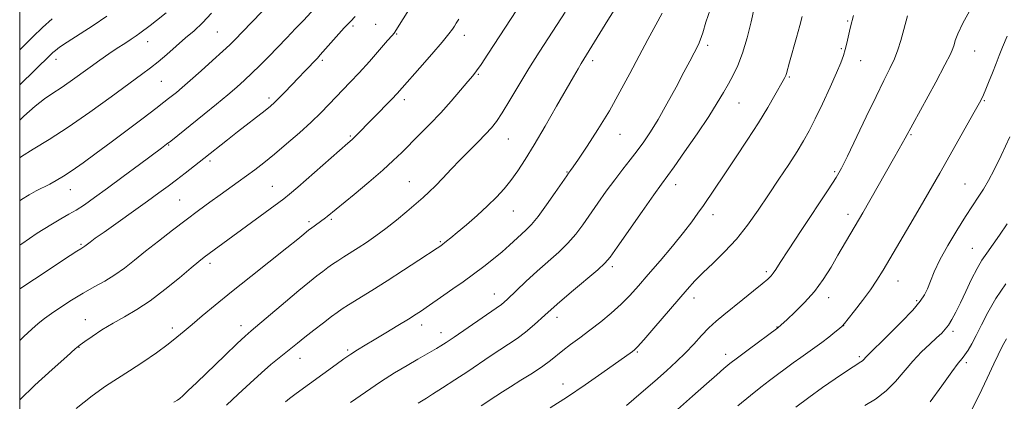
# Model space of a CAD drawing. Extents: x 2167300 to 2170200, y 292300 to 295200.
# Drawn here: x 2167500 to 2167786, y 294600 to 294711 of the extents above; entities that cross this region are included whole.
import ezdxf

# ---------------------------------------------------------------- set-up
doc = ezdxf.new("R2010")
doc.units = 0
doc.header["$MEASUREMENT"] = 0
for name, color, linetype, lineweight in [('CONTOUR INDEX', 41, 'Continuous', 13), ('CONTOUR INTERMEDIATE', 44, 'Continuous', 0), ('GRID LINE', 7, 'Continuous', 0), ('SPOT ELEVATION DTM', 2, 'Continuous', 13)]:
    doc.layers.add(name, color=color, linetype=linetype, lineweight=lineweight)

msp = doc.modelspace()

# ---------------------------------------------------------------- linework, layer by layer
at = {"layer": 'CONTOUR INDEX', "flags": 128}
for points, elevation in [([(2167555.784, 294712.814), (2167553.12, 294709.952), (2167550.703, 294707.695), (2167548.247, 294705.565), (2167542.806, 294700.802), (2167540.2581, 294698.631), (2167538.0039, 294696.838), (2167535.441, 294694.934), (2167526.567, 294688.447), (2167520.371, 294683.977), (2167514.1, 294679.619), (2167508.526, 294675.993), (2167503.944, 294673.17), (2167500.529, 294671.081), (2167500, 294670.73)], 1100), ([(2167700.923, 294714.027), (2167699.57, 294710.161), (2167698.609, 294707.028), (2167697.917, 294704.98), (2167697.348, 294703.646), (2167694.8431, 294698.775), (2167693.169, 294695.576), (2167690.867, 294691.252), (2167688.233, 294686.42), (2167685.66, 294681.882), (2167683.438, 294678.243), (2167681.469, 294675.318), (2167679.553, 294672.723), (2167677.524, 294670.121), (2167675.347, 294667.359), (2167673.022, 294664.328), (2167670.572, 294660.982), (2167668.12, 294657.519), (2167663.733, 294651.215), (2167661.6881, 294648.493), (2167659.421, 294645.892), (2167656.739, 294643.2841), (2167650.477, 294637.708), (2167647.201, 294634.67), (2167641.77, 294629.5081), (2167640.101, 294628.035), (2167638.599, 294626.91), (2167626.312, 294618.541), (2167624.007, 294616.986), (2167622.466, 294615.98), (2167621.219, 294615.213), (2167619.841, 294614.408), (2167615.733, 294612.067), (2167612.655, 294610.299), (2167608.9719, 294608.099), (2167604.874, 294605.496), (2167600.551, 294602.552), (2167596.19, 294599.459)], 1120), ([(2167776.639, 294714.197), (2167774.281, 294709.838), (2167772.814, 294706.79), (2167772.068, 294704.8531), (2167771.71, 294703.6), (2167771.387, 294702.533), (2167770.659, 294700.866), (2167769.067, 294697.74), (2167766.371, 294692.699), (2167757.526, 294676.371), (2167755.739, 294673.297), (2167754.0589, 294670.381), (2167745.136, 294654.702), (2167737.958, 294642.33), (2167735.942, 294638.901), (2167733.675, 294635.34), (2167731.091, 294631.83), (2167728.213, 294628.565), (2167725.42, 294625.768), (2167723.175, 294623.672), (2167720.421, 294621.203), (2167711.823, 294614.861), (2167708.719, 294612.536), (2167706.516, 294610.83), (2167704.7561, 294609.3661), (2167702.714, 294607.565), (2167699.7661, 294604.936), (2167695.696, 294601.326), (2167690.387, 294596.668)], 1130), ([(2167627.714, 294711.077), (2167626.906, 294709.832), (2167626.415, 294709.052), (2167625.841, 294708.175), (2167624.784, 294706.758), (2167622.845, 294704.389), (2167619.828, 294700.877), (2167616.369, 294696.921), (2167611.23, 294691.098), (2167609.739, 294689.45), (2167608.18, 294687.801), (2167597.456, 294676.8), (2167596.657, 294676.0429), (2167595.414, 294674.943), (2167580.8899, 294662.2001), (2167578.488, 294660.143), (2167576.771, 294658.78), (2167555.068, 294642.812), (2167553.6539, 294641.752), (2167552.136, 294640.541), (2167549.873, 294638.65), (2167546.438, 294635.756), (2167542.252, 294632.342), (2167537.95, 294629.094), (2167534.034, 294626.529), (2167530.481, 294624.473), (2167527.135, 294622.583), (2167523.92, 294620.617), (2167521.075, 294618.756), (2167518.919, 294617.285), (2167517.542, 294616.298), (2167516.135, 294615.13), (2167513.662, 294612.924), (2167509.472, 294609.146), (2167504.449, 294604.543), (2167500, 294600.316)], 1110), ([(2167786.983, 294618.001), (2167786.203, 294616.655), (2167785.23, 294614.794), (2167784.501, 294613.358), (2167783.249, 294610.751), (2167781.312, 294606.605), (2167778.962, 294601.657), (2167776.583, 294596.921)], 1140)]:
    msp.add_lwpolyline(points, dxfattribs=dict(at, elevation=elevation))
at = {"layer": 'CONTOUR INTERMEDIATE', "flags": 128}
for points, elevation in [([(2167621.528, 294727.171), (2167608.861, 294706.999), (2167608.312, 294706.319), (2167606.9991, 294704.798), (2167604.647, 294702.115), (2167601.675, 294698.764), (2167598.68, 294695.444), (2167596.126, 294692.691), (2167589.901, 294686.174), (2167587.596, 294683.823), (2167584.786, 294681.115), (2167581.346, 294677.992), (2167577.62, 294674.742), (2167574.066, 294671.745), (2167571.03, 294669.281), (2167568.4069, 294667.244), (2167565.978, 294665.4339), (2167563.5481, 294663.669), (2167558.297, 294659.908), (2167555.325, 294657.762), (2167552.042, 294655.358), (2167548.3989, 294652.643), (2167544.414, 294649.617), (2167540.365, 294646.485), (2167536.597, 294643.504), (2167533.352, 294640.881), (2167530.465, 294638.606), (2167527.667, 294636.619), (2167524.738, 294634.84), (2167521.648, 294633.128), (2167518.413, 294631.321), (2167515.097, 294629.322), (2167511.945, 294627.2889), (2167509.247, 294625.441), (2167507.171, 294623.909), (2167505.405, 294622.474), (2167503.516, 294620.828), (2167501.16, 294618.697), (2167500, 294617.564)], 1108), ([(2167646.209, 294716.278), (2167636.151, 294700.838), (2167634.193, 294697.885), (2167632.861, 294695.971), (2167631.757, 294694.548), (2167630.343, 294692.859), (2167628.211, 294690.338), (2167625.4839, 294687.18), (2167622.418, 294683.771), (2167619.255, 294680.449), (2167616.203, 294677.366), (2167611.089, 294672.244), (2167608.652, 294669.877), (2167605.5749, 294667.09), (2167601.54, 294663.6429), (2167597.231, 294660.058), (2167589.433, 294653.611), (2167588.9, 294653.203), (2167584.59, 294650.071), (2167584.117, 294649.7009), (2167582.613, 294648.448), (2167580.8551, 294647.008), (2167577.728, 294644.5), (2167567.249, 294636.195), (2167561.62, 294631.707), (2167556.867, 294627.859), (2167553.07, 294624.723), (2167550.1229, 294622.236), (2167547.843, 294620.278), (2167545.716, 294618.499), (2167543.149, 294616.494), (2167539.736, 294613.989), (2167535.82, 294611.249), (2167531.93, 294608.6729), (2167528.425, 294606.494), (2167524.97, 294604.292), (2167521.057, 294601.483), (2167516.388, 294597.712)], 1112), ([(2167673.748, 294715.059), (2167671.04, 294710.715), (2167663.292, 294698.096), (2167662.399, 294696.584), (2167661.066, 294694.28), (2167656.126, 294685.682), (2167652.808, 294679.945), (2167649.626, 294674.526), (2167647.005, 294670.215), (2167644.832, 294666.875), (2167642.859, 294664.135), (2167640.8501, 294661.659), (2167638.627, 294659.235), (2167636.024, 294656.684), (2167632.984, 294653.919), (2167629.886, 294651.217), (2167627.216, 294648.946), (2167625.341, 294647.382), (2167624.151, 294646.414), (2167622.422, 294645.109), (2167621.379, 294644.409), (2167616.045, 294640.8829), (2167611.61, 294637.9809), (2167606.848, 294634.912), (2167602.381, 294632.098), (2167595.64, 294627.925), (2167593.75, 294626.721), (2167592.336, 294625.74), (2167590.687, 294624.503), (2167588.301, 294622.682), (2167585.517, 294620.538), (2167582.883, 294618.481), (2167580.8, 294616.812), (2167577.383, 294614.0269), (2167575.419, 294612.46), (2167573.075, 294610.542), (2167570.284, 294608.1241), (2167567.039, 294605.146), (2167563.573, 294601.898), (2167560.182, 294598.761)], 1116), ([(2167585.812, 294714.264), (2167582.506, 294710.687), (2167580.233, 294708.284), (2167577.642, 294705.581), (2167572.3181, 294700.087), (2167569.837, 294697.569), (2167567.539, 294695.293), (2167565.403, 294693.266), (2167563.164, 294691.2591), (2167560.492, 294688.986), (2167557.197, 294686.2719), (2167553.633, 294683.382), (2167543.917, 294675.571), (2167542.714, 294674.628), (2167541.241, 294673.509), (2167534.848, 294668.731), (2167530.126, 294665.219), (2167525.529, 294661.826), (2167521.787, 294659.112), (2167518.844, 294657.062), (2167516.449, 294655.516), (2167514.312, 294654.275), (2167511.995, 294652.978), (2167509.021, 294651.225), (2167505.088, 294648.732), (2167500.595, 294645.692), (2167500, 294645.2571)], 1104), ([(2167570.381, 294713.181), (2167564.658, 294707.22), (2167562.739, 294705.245), (2167561.094, 294703.618), (2167559.035, 294701.6861), (2167556.099, 294699.006), (2167552.732, 294695.975), (2167549.603, 294693.1999), (2167547.234, 294691.153), (2167545.552, 294689.747), (2167543.303, 294687.935), (2167541.916, 294686.854), (2167539.576, 294685.065), (2167535.896, 294682.279), (2167526.602, 294675.291), (2167522.247, 294672.049), (2167518.45, 294669.268), (2167515.2759, 294667.0241), (2167512.739, 294665.347), (2167510.643, 294664.087), (2167508.737, 294663.054), (2167504.821, 294661.059), (2167502.752, 294659.934), (2167500.529, 294658.568), (2167500, 294658.185)], 1102), ([(2167542.55, 294712.921), (2167539.748, 294710.626), (2167537.96, 294709.216), (2167534.9521, 294706.937), (2167533.893, 294706.1969), (2167532.412, 294705.222), (2167530.541, 294704.008), (2167528.352, 294702.5669), (2167525.91, 294700.914), (2167523.265, 294699.076), (2167520.461, 294697.082), (2167514.697, 294692.926), (2167512.025, 294691.069), (2167509.614, 294689.478), (2167507.211, 294687.826), (2167504.482, 294685.683), (2167501.225, 294682.788), (2167500, 294681.637)], 1098), ([(2167658.626, 294713.072), (2167653.763, 294705.62), (2167651.046, 294701.396), (2167648.074, 294696.655), (2167645.168, 294691.8561), (2167642.529, 294687.434), (2167640.328, 294683.822), (2167638.642, 294681.281), (2167637.161, 294679.394), (2167635.483, 294677.578), (2167633.3089, 294675.371), (2167630.765, 294672.82), (2167628.081, 294670.0919), (2167625.467, 294667.359), (2167623.042, 294664.797), (2167620.904, 294662.586), (2167619.076, 294660.811), (2167617.288, 294659.2), (2167612.568, 294655.123), (2167609.572, 294652.6001), (2167606.493, 294650.128), (2167603.568, 294647.955), (2167600.862, 294646.092), (2167598.3951, 294644.486), (2167594.227, 294641.8599), (2167592.512, 294640.761), (2167591.008, 294639.746), (2167589.595, 294638.737), (2167588.127, 294637.647), (2167586.434, 294636.359), (2167584.232, 294634.618), (2167581.21, 294632.141), (2167577.261, 294628.822), (2167567.342, 294620.397), (2167565.595, 294618.853), (2167563.263, 294616.665), (2167559.617, 294613.168), (2167551.516, 294605.365), (2167548.92, 294602.89), (2167547.401, 294601.473), (2167546.556, 294600.715), (2167545.93, 294600.217), (2167544.864, 294599.568)], 1114), ([(2167686.8, 294712.779), (2167685.001, 294709.374), (2167682.687, 294705.138), (2167680.093, 294700.34), (2167677.398, 294695.217), (2167674.56, 294689.879), (2167671.478, 294684.404), (2167668.1531, 294678.957), (2167664.979, 294674.048), (2167662.45, 294670.276), (2167660.92, 294668.047), (2167660.174, 294667.002), (2167659.609, 294666.258), (2167659.064, 294665.472), (2167655.758, 294660.639), (2167653.1991, 294656.984), (2167650.746, 294653.656), (2167648.83, 294651.344), (2167647.304, 294649.7839), (2167645.879, 294648.473), (2167642.47, 294645.293), (2167640.3199, 294643.377), (2167637.811, 294641.28), (2167635.01, 294639.066), (2167632.005, 294636.812), (2167628.912, 294634.5971), (2167625.94, 294632.53), (2167623.321, 294630.725), (2167618.167, 294627.11), (2167616.854, 294626.215), (2167615.275, 294625.189), (2167613.046, 294623.793), (2167609.947, 294621.89), (2167606.426, 294619.75), (2167603.095, 294617.747), (2167600.415, 294616.154), (2167598.242, 294614.848), (2167596.28, 294613.606), (2167594.258, 294612.227), (2167591.995, 294610.608), (2167580.379, 294602.0901), (2167578.5021, 294600.691), (2167577.266, 294599.736)], 1118), ([(2167713.589, 294714.221), (2167712.69, 294710.288), (2167711.538, 294705.622), (2167710.235, 294701.15), (2167708.87, 294697.583), (2167707.479, 294694.748), (2167706.086, 294692.254), (2167704.648, 294689.703), (2167702.8661, 294686.673), (2167700.373, 294682.734), (2167697.001, 294677.714), (2167693.364, 294672.463), (2167690.278, 294668.087), (2167686.631, 294663.023), (2167684.427, 294659.931), (2167681.013, 294655.073), (2167673.7749, 294644.702), (2167671.708, 294641.79), (2167670.178, 294640.0021), (2167668.096, 294638.129), (2167660.471, 294631.725), (2167656.258, 294628.108), (2167652.698, 294624.916), (2167649.732, 294622.219), (2167647.124, 294619.975), (2167644.655, 294618.116), (2167642.19, 294616.458), (2167639.611, 294614.792), (2167636.811, 294612.941), (2167630.281, 294608.564), (2167626.535, 294606.091), (2167622.945, 294603.7471), (2167620.077, 294601.8919), (2167618.321, 294600.772), (2167617.356, 294600.18), (2167615.905, 294599.344)], 1122), ([(2167742.495, 294712.077), (2167741.635, 294708.7669), (2167741.344, 294707.566), (2167740.529, 294704.052), (2167740.064, 294702.178), (2167739.561, 294700.434), (2167738.813, 294698.377), (2167737.565, 294695.419), (2167735.675, 294691.223), (2167733.453, 294686.45), (2167731.321, 294682.0101), (2167729.568, 294678.545), (2167727.94, 294675.625), (2167726.052, 294672.55), (2167723.6211, 294668.791), (2167720.775, 294664.486), (2167717.75, 294659.94), (2167714.722, 294655.428), (2167711.645, 294651.089), (2167708.412, 294647.028), (2167704.993, 294643.34), (2167701.645, 294640.074), (2167698.697, 294637.2689), (2167696.328, 294634.864), (2167694.111, 294632.403), (2167684.436, 294621.149), (2167681.453, 294617.7051), (2167679.683, 294615.705), (2167678.788, 294614.785), (2167678.197, 294614.315), (2167669.313, 294608.005), (2167664.453, 294604.621), (2167659.264, 294601.134), (2167654.283, 294597.961)], 1126), ([(2167758.1709, 294712.056), (2167757.1241, 294708.064), (2167756.248, 294704.825), (2167755.394, 294702.102), (2167754.388, 294699.523), (2167753.068, 294696.703), (2167751.313, 294693.203), (2167749.014, 294688.572), (2167746.17, 294682.649), (2167740.738, 294671.178), (2167739.018, 294667.721), (2167737.429, 294664.966), (2167735.091, 294661.353), (2167727.249, 294649.5029), (2167723.5569, 294643.899), (2167721.181, 294640.2349), (2167719.879, 294638.201), (2167719.149, 294637.109), (2167718.509, 294636.325), (2167717.56, 294635.428), (2167715.923, 294634.05), (2167713.375, 294631.96), (2167710.314, 294629.472), (2167704.731, 294624.99), (2167702.526, 294623.148), (2167700.443, 294621.213), (2167698.285, 294618.963), (2167696.006, 294616.48), (2167693.596, 294613.923), (2167691.018, 294611.3901), (2167688.12, 294608.729), (2167684.718, 294605.727), (2167680.727, 294602.27), (2167676.4439, 294598.638)], 1128), ([(2167525.313, 294711.902), (2167521.3261, 294709.2301), (2167513.759, 294704.334), (2167511.57, 294702.858), (2167510.37, 294701.963), (2167509.676, 294701.355), (2167508.988, 294700.694), (2167500, 294691.9069)], 1096), ([(2167597.57, 294711.853), (2167596.152, 294710.406), (2167595.5, 294709.7119), (2167594.389, 294708.478), (2167587.408, 294700.627), (2167586.569, 294699.724), (2167582.886, 294695.922), (2167581.034, 294693.983), (2167577.07, 294689.777), (2167575.397, 294688.027), (2167574.127, 294686.768), (2167572.9339, 294685.716), (2167571.376, 294684.473), (2167563.38, 294678.291), (2167560.433, 294675.968), (2167553.556, 294670.467), (2167548.1311, 294666.252), (2167545.632, 294664.334), (2167543.187, 294662.483), (2167540.493, 294660.4921), (2167537.122, 294658.0559), (2167524.524, 294649.11), (2167521.976, 294647.276), (2167520.521, 294646.199), (2167518.928, 294644.956), (2167518.674, 294644.775), (2167517.789, 294644.234), (2167516.648, 294643.512), (2167514.726, 294642.267), (2167504.259, 294635.387), (2167500, 294632.562)], 1106), ([(2167509.415, 294711.135), (2167506.608, 294708.572), (2167503.843, 294705.928), (2167500, 294702.132)], 1094), ([(2167727.564, 294711.814), (2167726.863, 294709.225), (2167725.874, 294705.67), (2167723.842, 294698.486), (2167722.951, 294695.27), (2167722.753, 294694.662), (2167722.505, 294694.1129), (2167722.022, 294693.225), (2167719.618, 294688.965), (2167717.514, 294685.351), (2167714.809, 294680.912), (2167711.581, 294675.867), (2167708.189, 294670.723), (2167705.066, 294666.06), (2167698.82, 294656.855), (2167697.228, 294654.547), (2167695.409, 294652.043), (2167693.002, 294648.95), (2167689.799, 294645.041), (2167686.206, 294640.7651), (2167682.782, 294636.738), (2167679.928, 294633.419), (2167677.422, 294630.647), (2167674.884, 294628.103), (2167672.028, 294625.54), (2167668.951, 294622.993), (2167665.841, 294620.567), (2167662.879, 294618.352), (2167660.202, 294616.378), (2167657.938, 294614.658), (2167654.328, 294611.71), (2167652.093, 294610.063), (2167649.096, 294608.083), (2167645.767, 294605.993), (2167642.722, 294604.102), (2167640.395, 294602.622), (2167638.491, 294601.372), (2167634.157, 294598.502)], 1124), ([(2167787.158, 294706.123), (2167785.812, 294702.906), (2167784.855, 294700.48), (2167783.96, 294698.148), (2167782.886, 294695.412), (2167781.746, 294692.577), (2167780.74, 294690.147), (2167779.959, 294688.395), (2167779.062, 294686.655), (2167777.599, 294684.0311), (2167767.531, 294666.236), (2167765.404, 294662.513), (2167762.921, 294658.227), (2167759.774, 294652.854), (2167751.062, 294638.057), (2167749.237, 294635.088), (2167747.362, 294632.305), (2167745.103, 294629.217), (2167742.795, 294626.19), (2167740.936, 294623.805), (2167739.854, 294622.4461), (2167739.182, 294621.717), (2167738.382, 294621.028), (2167737.043, 294619.922), (2167735.266, 294618.492), (2167733.279, 294616.965), (2167731.266, 294615.515), (2167727.108, 294612.626), (2167724.883, 294611.024), (2167717.999, 294605.919), (2167715.481, 294603.988), (2167712.47, 294601.569), (2167708.857, 294598.547)], 1132), ([(2167787.932, 294676.833), (2167785.395, 294671.3501), (2167783.3509, 294667.1579), (2167781.704, 294664.062), (2167780.239, 294661.591), (2167778.749, 294659.286), (2167777.058, 294656.7469), (2167775.001, 294653.583), (2167772.51, 294649.575), (2167769.908, 294645.1741), (2167767.619, 294640.996), (2167765.957, 294637.535), (2167764.811, 294634.786), (2167763.962, 294632.619), (2167763.144, 294630.834), (2167761.899, 294628.945), (2167759.722, 294626.398), (2167756.358, 294622.885), (2167752.551, 294619.073), (2167746.424, 294613.083), (2167746.0331, 294612.677), (2167745.434, 294611.9709), (2167745.085, 294611.63), (2167744.622, 294611.2909), (2167742.375, 294609.869), (2167740.112, 294608.396), (2167737.095, 294606.367), (2167733.469, 294603.838), (2167729.464, 294600.941), (2167725.653, 294598.125)], 1134), ([(2167787.1469, 294651.474), (2167784.924, 294648.239), (2167781.202, 294642.984), (2167779.814, 294640.901), (2167778.42, 294638.483), (2167776.824, 294635.348), (2167775.137, 294631.847), (2167773.545, 294628.516), (2167772.192, 294625.784), (2167771.058, 294623.661), (2167770.082, 294622.051), (2167769.17, 294620.82), (2167768.106, 294619.686), (2167766.642, 294618.329), (2167764.618, 294616.499), (2167762.211, 294614.21), (2167759.687, 294611.547), (2167754.7201, 294605.639), (2167751.945, 294602.857), (2167748.829, 294600.484), (2167745.795, 294598.612)], 1136), ([(2167786.76, 294634.039), (2167783.891, 294629.726), (2167781.538, 294625.692), (2167779.668, 294622.099), (2167778.145, 294619.046), (2167776.855, 294616.603), (2167775.764, 294614.732), (2167774.858, 294613.362), (2167774.049, 294612.309), (2167772.942, 294610.918), (2167771.0661, 294608.417), (2167768.154, 294604.369), (2167764.7509, 294599.673)], 1138)]:
    msp.add_lwpolyline(points, dxfattribs=dict(at, elevation=elevation))
at = {"layer": 'GRID LINE', "flags": 128}
msp.add_lwpolyline([(2167500, 292500), (2170000, 292500), (2170000, 295000), (2167500, 295000), (2167500, 292500)], dxfattribs=at)
at = {"layer": 'SPOT ELEVATION DTM'}
for p in [(2167603.55, 294709.54, 1107.17), (2167740.78, 294710.55, 1125.83), (2167557.43, 294707.27, 1101), (2167596.95, 294709.07, 1106.3), (2167609.66, 294706.69, 1108.12), (2167629.27, 294706.36, 1110.56), (2167537.26, 294704.54, 1098.68), (2167700.05, 294703.46, 1120.36), (2167738.93, 294702.46, 1125.82), (2167777.69, 294701.77, 1130.82), (2167510.52, 294699.37, 1096.55), (2167588.04, 294699.05, 1106.29), (2167666.59, 294698.95, 1116.39), (2167744.52, 294699, 1126.72), (2167633.41, 294695.01, 1112.14), (2167541.21, 294693, 1100.95), (2167723.82, 294694.2, 1124.16), (2167572.48, 294688.12, 1105.62), (2167611.89, 294687.59, 1110.46), (2167709.13, 294686.63, 1122.84), (2167780.52, 294687.35, 1132.13), (2167596.17, 294677.09, 1109.82), (2167642.06, 294676.21, 1114.82), (2167674.61, 294677.49, 1118.78), (2167759.15, 294677.48, 1130.14), (2167543.29, 294674.47, 1104.09), (2167555.34, 294669.77, 1106.33), (2167659.14, 294666.54, 1117.91), (2167736.99, 294666.7, 1127.76), (2167613.31, 294663.77, 1113.15), (2167514.76, 294661.47, 1102.76), (2167573.43, 294662.36, 1109.16), (2167690.73, 294662.85, 1122.59), (2167774.86, 294663.08, 1133.15), (2167546.49, 294658.44, 1107.04), (2167643.53, 294655.26, 1116.81), (2167584.15, 294652.16, 1111.68), (2167590.66, 294652.79, 1112.23), (2167701.64, 294654.15, 1124.54), (2167740.9, 294654.28, 1129.49), (2167622.35, 294646.26, 1115.84), (2167517.82, 294645.55, 1105.81), (2167777.06, 294644.4, 1135.14), (2167555.37, 294639.95, 1110.42), (2167672.38, 294639.04, 1122.35), (2167717.09, 294637.54, 1127.69), (2167755.42, 294634.82, 1132.8), (2167638.04, 294631.09, 1119.29), (2167696.08, 294629.88, 1126.55), (2167735.26, 294629.98, 1130.57), (2167760.83, 294629.1, 1133.74), (2167519.06, 294623.61, 1109.28), (2167656.25, 294624.29, 1122.56), (2167544.38, 294621.21, 1111.56), (2167564.34, 294621.85, 1113.46), (2167616.88, 294622.03, 1118.55), (2167720.22, 294621.46, 1129.94), (2167739.57, 294621.86, 1132.02), (2167622.5, 294619.8, 1119.39), (2167771.43, 294620.17, 1136.37), (2167517.25, 294615.56, 1110.07), (2167595.35, 294614.78, 1117.76), (2167581.47, 294612.32, 1116.68), (2167679.57, 294614.16, 1126.15), (2167705.27, 294613.5, 1129.49), (2167744.19, 294612.83, 1133.73), (2167775.28, 294611.11, 1138.35), (2167657.95, 294604.85, 1125.35)]:
    msp.add_point(p, dxfattribs=at)

doc.saveas('drawing.dxf')
